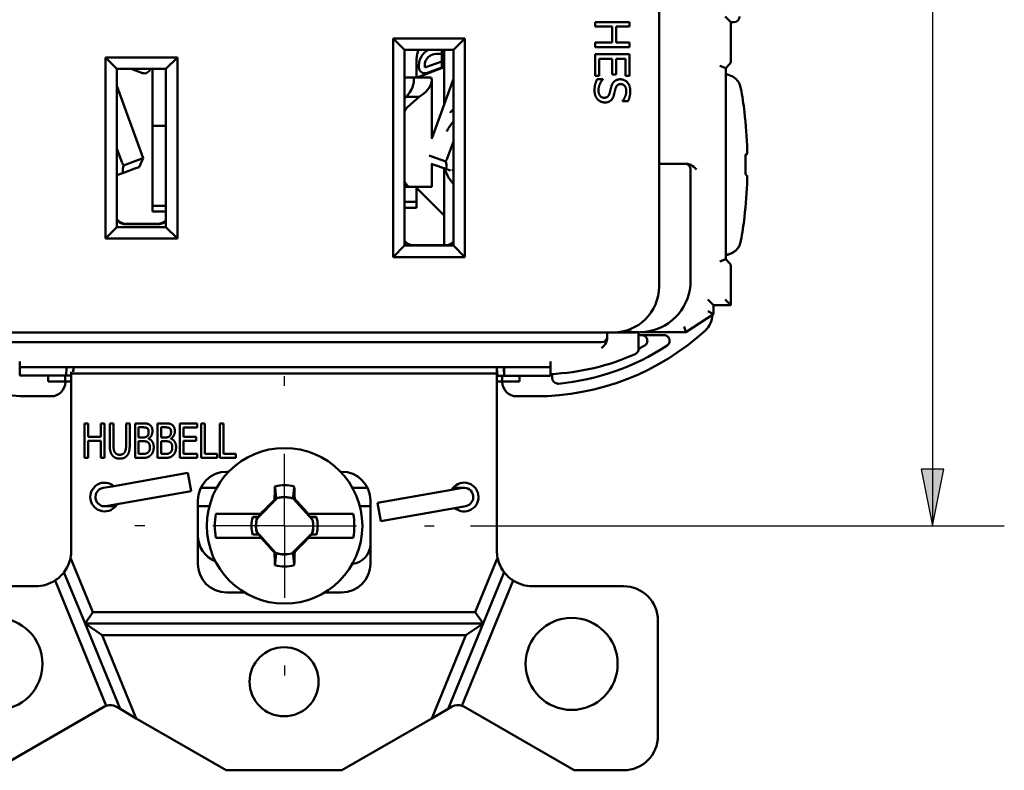
# Model space of a CAD drawing. Units: inches. Extents: x 0.3 to 16.7, y 0.3 to 10.7.
# Drawn here: x 1.8 to 3.5, y 4.7 to 6 of the extents above; entities that cross this region are included whole.
import ezdxf

# ---------------------------------------------------------------- set-up
doc = ezdxf.new("R2010")
doc.units = ezdxf.units.IN
doc.header["$MEASUREMENT"] = 0
for name, color, linetype, lineweight in [('Center Mark (ANSI)', 7, 'Continuous', 25), ('Dimension (ANSI)', 7, 'Continuous', 25), ('Visible (ANSI)', 7, 'Continuous', 50)]:
    doc.layers.add(name, color=color, linetype=linetype, lineweight=lineweight)
doc.layers.add('Viewport1ForCustomObjects_0', color=7, linetype='Continuous')
doc.layers.add('Viewport2ForCustomObjects_0', color=7, linetype='Continuous')

# ---------------------------------------------------------------- blocks, each defined once
blk = doc.blocks.new('CustomObjectsInViewport2_0')
at = {"layer": 'Center Mark (ANSI)'}
for p, q in [((-10001.1295, -10003.7079), (-10001.1295, -10003.6907)), ((-10001.1295, -10003.9509), (-10001.1295, -10003.8259)), ((-10001.3725, -10003.9509), (-10001.3898, -10003.9509)), ((-10001.1295, -10003.9509), (-10001.2545, -10003.9509)), ((-10001.1295, -10003.9509), (-10001.0045, -10003.9509)), ((-10001.1295, -10003.9509), (-10001.1295, -10004.0759)), ((-10000.8865, -10003.9509), (-10000.8693, -10003.9509)), ((-10001.1295, -10004.1939), (-10001.1295, -10004.2112))]:
    blk.add_line(p, q, dxfattribs=at)
at = {"layer": 'Visible (ANSI)'}
for p, q in [((-10000.4785, -10003.535), (-10000.4785, -10001.095)), ((-10000.5896, -10003.0753), (-10000.5296, -10003.0753)), ((-10000.5896, -10003.0833), (-10000.5896, -10003.0753)), ((-10000.5296, -10003.0753), (-10000.5296, -10003.0833)), ((-10000.3635, -10003.0656), (-10000.3535, -10003.0756)), ((-10000.3535, -10003.1423), (-10000.3535, -10003.0756)), ((-10000.3535, -10003.0756), (-10000.3485, -10003.0756)), ((-10000.5602, -10003.0833), (-10000.5896, -10003.0833)), ((-10000.5602, -10003.1109), (-10000.5602, -10003.0833)), ((-10000.5531, -10003.0833), (-10000.5531, -10003.1109)), ((-10000.5296, -10003.0833), (-10000.5531, -10003.0833)), ((-10000.816, -10003.1037), (-10000.941, -10003.1037)), ((-10000.941, -10003.1037), (-10000.921, -10003.1237)), ((-10000.941, -10003.1037), (-10000.941, -10003.4837)), ((-10000.816, -10003.1037), (-10000.836, -10003.1237)), ((-10000.816, -10003.4837), (-10000.816, -10003.1037)), ((-10000.921, -10003.1237), (-10000.836, -10003.1237)), ((-10000.921, -10003.4637), (-10000.921, -10003.1237)), ((-10000.8559, -10003.1306), (-10000.8559, -10003.1237)), ((-10000.852, -10003.1237), (-10000.852, -10003.1371)), ((-10000.836, -10003.1237), (-10000.836, -10003.4637)), ((-10000.5896, -10003.1109), (-10000.5602, -10003.1109)), ((-10000.5896, -10003.1189), (-10000.5896, -10003.1109)), ((-10000.5296, -10003.1189), (-10000.5896, -10003.1189)), ((-10000.5531, -10003.1109), (-10000.5296, -10003.1109)), ((-10000.5296, -10003.1109), (-10000.5296, -10003.1189)), ((-10001.316, -10003.1367), (-10001.441, -10003.1367)), ((-10001.421, -10003.1567), (-10001.441, -10003.1367)), ((-10001.441, -10003.1367), (-10001.441, -10003.4517)), ((-10001.316, -10003.1367), (-10001.336, -10003.1567)), ((-10001.316, -10003.4517), (-10001.316, -10003.1367)), ((-10000.9, -10003.1715), (-10000.9, -10003.139)), ((-10000.8559, -10003.1436), (-10000.8859, -10003.1545)), ((-10000.8659, -10003.1306), (-10000.8559, -10003.1306)), ((-10000.8559, -10003.1436), (-10000.8559, -10003.1306)), ((-10000.8559, -10003.1542), (-10000.8559, -10003.1436)), ((-10000.852, -10003.1371), (-10000.852, -10003.2178)), ((-10000.5896, -10003.1311), (-10000.5296, -10003.1311)), ((-10000.5896, -10003.1686), (-10000.5896, -10003.1311)), ((-10000.5825, -10003.139), (-10000.5825, -10003.1686)), ((-10000.5602, -10003.139), (-10000.5825, -10003.139)), ((-10000.5602, -10003.1666), (-10000.5602, -10003.139)), ((-10000.5531, -10003.139), (-10000.5531, -10003.1666)), ((-10000.5367, -10003.139), (-10000.5531, -10003.139)), ((-10000.5367, -10003.1686), (-10000.5367, -10003.139)), ((-10000.5296, -10003.1311), (-10000.5296, -10003.1686)), ((-10001.421, -10003.1567), (-10001.336, -10003.1567)), ((-10001.421, -10003.4317), (-10001.421, -10003.1567)), ((-10001.3962, -10003.1567), (-10001.3765, -10003.1639)), ((-10001.359, -10003.1955), (-10001.359, -10003.1567)), ((-10001.336, -10003.1567), (-10001.336, -10003.4317)), ((-10000.852, -10003.154), (-10000.899, -10003.1715)), ((-10000.8959, -10003.1506), (-10000.8959, -10003.1545)), ((-10000.8859, -10003.1545), (-10000.8859, -10003.1506)), ((-10000.8825, -10003.1639), (-10000.8559, -10003.1542)), ((-10000.3726, -10003.1514), (-10000.3626, -10003.1555)), ((-10000.3626, -10003.1555), (-10000.3564, -10003.1493)), ((-10000.3626, -10003.4875), (-10000.3626, -10003.1555)), ((-10000.9069, -10003.1715), (-10000.921, -10003.1715)), ((-10000.9052, -10003.1715), (-10000.9069, -10003.1715)), ((-10000.8745, -10003.1715), (-10000.9052, -10003.1715)), ((-10000.836, -10003.1739), (-10000.8737, -10003.2775)), ((-10000.8737, -10003.1769), (-10000.8737, -10003.2784)), ((-10000.5825, -10003.1686), (-10000.5896, -10003.1686)), ((-10000.586, -10003.1744), (-10000.576, -10003.1744)), ((-10000.576, -10003.1744), (-10000.576, -10003.175)), ((-10000.5531, -10003.1666), (-10000.5602, -10003.1666)), ((-10000.5296, -10003.1686), (-10000.5367, -10003.1686)), ((-10001.3752, -10003.3119), (-10001.421, -10003.186)), ((-10001.359, -10003.1955), (-10001.359, -10003.2555)), ((-10000.9181, -10003.2055), (-10000.921, -10003.208)), ((-10000.9181, -10003.2055), (-10000.9082, -10003.2055)), ((-10000.915, -10003.2227), (-10000.8955, -10003.2055)), ((-10000.9082, -10003.2055), (-10000.8955, -10003.2055)), ((-10000.5419, -10003.2128), (-10000.5419, -10003.2122)), ((-10000.5324, -10003.2128), (-10000.5419, -10003.2128)), ((-10000.8378, -10003.2282), (-10000.836, -10003.2262)), ((-10001.3498, -10003.2555), (-10001.359, -10003.2555)), ((-10001.359, -10003.3945), (-10001.359, -10003.2555)), ((-10001.3498, -10003.2555), (-10001.336, -10003.2555)), ((-10000.836, -10003.2481), (-10000.8378, -10003.2501)), ((-10001.413, -10003.3171), (-10001.421, -10003.2951)), ((-10000.836, -10003.283), (-10000.846, -10003.3106)), ((-10000.3252, -10003.2983), (-10000.3252, -10003.2983)), ((-10001.3838, -10003.315), (-10001.4096, -10003.3244)), ((-10001.3838, -10003.315), (-10001.3752, -10003.3119)), ((-10001.3823, -10003.3273), (-10001.3752, -10003.3119)), ((-10000.8779, -10003.3075), (-10000.8752, -10003.3085)), ((-10000.8494, -10003.3178), (-10000.8752, -10003.3085)), ((-10000.328, -10003.3056), (-10000.328, -10003.3404)), ((-10000.3263, -10003.3052), (-10000.3256, -10003.3051)), ((-10001.408, -10003.3366), (-10001.3899, -10003.33)), ((-10001.3823, -10003.3273), (-10001.3899, -10003.33)), ((-10000.8692, -10003.3234), (-10000.8745, -10003.3215)), ((-10000.8737, -10003.3218), (-10000.8737, -10003.3615)), ((-10000.8692, -10003.3234), (-10000.851, -10003.33)), ((-10000.852, -10003.3297), (-10000.852, -10003.3379)), ((-10000.851, -10003.33), (-10000.8412, -10003.3336)), ((-10000.8378, -10003.3328), (-10000.836, -10003.3348)), ((-10000.4685, -10003.3215), (-10000.4785, -10003.3215)), ((-10000.4335, -10003.3215), (-10000.4685, -10003.3215)), ((-10000.4308, -10003.3215), (-10000.4335, -10003.3215)), ((-10000.4235, -10003.5247), (-10000.4235, -10003.3315)), ((-10001.421, -10003.3413), (-10001.408, -10003.3366)), ((-10000.852, -10003.3379), (-10000.852, -10003.4458)), ((-10000.3252, -10003.3482), (-10000.3252, -10003.3482)), ((-10000.921, -10003.3615), (-10000.9136, -10003.3615)), ((-10000.9136, -10003.3615), (-10000.915, -10003.3602)), ((-10000.9136, -10003.3615), (-10000.8955, -10003.3615)), ((-10000.9, -10003.3615), (-10000.9, -10003.388)), ((-10000.852, -10003.4115), (-10000.9, -10003.3635)), ((-10000.8737, -10003.3615), (-10000.8955, -10003.3615)), ((-10000.836, -10003.3568), (-10000.8378, -10003.3547)), ((-10001.359, -10003.3945), (-10001.3498, -10003.3945)), ((-10001.359, -10003.3945), (-10001.359, -10003.4045)), ((-10001.336, -10003.3945), (-10001.3498, -10003.3945)), ((-10000.9092, -10003.388), (-10000.921, -10003.388)), ((-10000.921, -10003.398), (-10000.9, -10003.398)), ((-10000.9092, -10003.388), (-10000.9, -10003.388)), ((-10000.9, -10003.398), (-10000.9, -10003.388)), ((-10001.336, -10003.4045), (-10001.359, -10003.4045)), ((-10001.441, -10003.4517), (-10001.421, -10003.4317)), ((-10001.336, -10003.4317), (-10001.421, -10003.4317)), ((-10001.3494, -10003.4266), (-10001.4059, -10003.4266)), ((-10001.4052, -10003.4258), (-10001.3502, -10003.4258)), ((-10001.316, -10003.4517), (-10001.336, -10003.4317)), ((-10001.441, -10003.4517), (-10001.316, -10003.4517)), ((-10000.852, -10003.4458), (-10000.852, -10003.4633)), ((-10000.941, -10003.4837), (-10000.921, -10003.4637)), ((-10000.836, -10003.4637), (-10000.921, -10003.4637)), ((-10000.8502, -10003.4633), (-10000.9052, -10003.4633)), ((-10000.836, -10003.4637), (-10000.816, -10003.4837)), ((-10000.941, -10003.4837), (-10000.816, -10003.4837)), ((-10000.3626, -10003.4875), (-10000.3726, -10003.4917)), ((-10000.3564, -10003.4938), (-10000.3626, -10003.4875)), ((-10000.3535, -10003.5674), (-10000.3535, -10003.5008)), ((-10000.3835, -10003.5674), (-10000.3935, -10003.5574)), ((-10000.3835, -10003.5674), (-10000.3535, -10003.5674)), ((-10000.3835, -10003.583), (-10000.3835, -10003.5674)), ((-10000.3635, -10003.5574), (-10000.3535, -10003.5674)), ((-10000.432, -10003.6146), (-10000.3835, -10003.583)), ((-10000.3935, -10003.5776), (-10000.3835, -10003.583)), ((-10000.3859, -10003.5846), (-10000.3859, -10003.5848)), ((-10000.435, -10003.6046), (-10000.432, -10003.6146)), ((-10001.6985, -10003.615), (-10000.5585, -10003.615)), ((-10000.5684, -10003.622), (-10000.5684, -10003.615)), ((-10000.5684, -10003.6246), (-10000.5684, -10003.622)), ((-10000.5239, -10003.615), (-10000.5585, -10003.615)), ((-10000.5239, -10003.615), (-10000.5189, -10003.615)), ((-10000.5189, -10003.6141), (-10000.5189, -10003.6145)), ((-10000.5189, -10003.6145), (-10000.5189, -10003.615)), ((-10000.5139, -10003.6147), (-10000.5139, -10003.6145)), ((-10000.5139, -10003.6433), (-10000.5139, -10003.6147)), ((-10000.5139, -10003.6193), (-10000.4702, -10003.6193)), ((-10000.4535, -10003.6146), (-10000.432, -10003.6146)), ((-10001.6786, -10003.632), (-10000.5784, -10003.632)), ((-10001.5901, -10003.6653), (-10001.5901, -10003.6771)), ((-10001.5901, -10003.6753), (-10000.6669, -10003.6753)), ((-10000.7604, -10003.6753), (-10000.7604, -10003.6759)), ((-10000.6669, -10003.6771), (-10000.6669, -10003.6653)), ((-10001.5901, -10003.6899), (-10001.5901, -10003.6871)), ((-10001.5901, -10003.6899), (-10001.5103, -10003.6899)), ((-10001.5409, -10003.6899), (-10001.5409, -10003.6998)), ((-10001.5108, -10003.6899), (-10001.5108, -10003.6998)), ((-10001.5103, -10003.6899), (-10001.5004, -10003.6899)), ((-10001.5004, -10003.6859), (-10001.5004, -10003.6835)), ((-10001.5004, -10003.6859), (-10001.5004, -10003.7459)), ((-10000.7604, -10003.6859), (-10001.5004, -10003.6859)), ((-10000.7604, -10003.6859), (-10000.7604, -10003.6759)), ((-10000.7604, -10003.6859), (-10000.7604, -10003.7459)), ((-10000.7467, -10003.69), (-10000.7587, -10003.69)), ((-10000.751, -10003.69), (-10000.751, -10003.6998)), ((-10000.7467, -10003.69), (-10000.6669, -10003.69)), ((-10000.7209, -10003.69), (-10000.7209, -10003.6998)), ((-10000.6669, -10003.6871), (-10000.6669, -10003.69)), ((-10000.6641, -10003.687), (-10000.6641, -10003.6938)), ((-10001.5108, -10003.6998), (-10001.5409, -10003.6998)), ((-10001.5004, -10003.6998), (-10001.5108, -10003.6998)), ((-10001.5107, -10003.7008), (-10001.5107, -10003.6998)), ((-10000.751, -10003.6998), (-10000.7604, -10003.6998)), ((-10000.7511, -10003.7008), (-10000.7511, -10003.6998)), ((-10000.751, -10003.6998), (-10000.7209, -10003.6998)), ((-10001.5357, -10003.7258), (-10001.5689, -10003.7258)), ((-10000.7261, -10003.7258), (-10000.6929, -10003.7258)), ((-10001.5004, -10003.9939), (-10001.5004, -10003.7459)), ((-10000.7604, -10003.7459), (-10000.7604, -10003.9939)), ((-10001.4775, -10003.7729), (-10001.4711, -10003.7729)), ((-10001.4775, -10003.8329), (-10001.4775, -10003.7729)), ((-10001.4711, -10003.7729), (-10001.4711, -10003.7964)), ((-10001.4491, -10003.7729), (-10001.4427, -10003.7729)), ((-10001.4491, -10003.7964), (-10001.4491, -10003.7729)), ((-10001.4427, -10003.7729), (-10001.4427, -10003.8329)), ((-10001.4335, -10003.7729), (-10001.4271, -10003.7729)), ((-10001.4335, -10003.8103), (-10001.4335, -10003.7729)), ((-10001.4271, -10003.7729), (-10001.4271, -10003.8103)), ((-10001.4051, -10003.7729), (-10001.3988, -10003.7729)), ((-10001.4051, -10003.8105), (-10001.4051, -10003.7729)), ((-10001.3988, -10003.7729), (-10001.3988, -10003.8103)), ((-10001.3896, -10003.7729), (-10001.3769, -10003.7729)), ((-10001.3896, -10003.8329), (-10001.3896, -10003.7729)), ((-10001.3507, -10003.7729), (-10001.338, -10003.7729)), ((-10001.3507, -10003.8329), (-10001.3507, -10003.7729)), ((-10001.3118, -10003.7729), (-10001.2818, -10003.7729)), ((-10001.3118, -10003.8329), (-10001.3118, -10003.7729)), ((-10001.2818, -10003.7729), (-10001.2818, -10003.78)), ((-10001.2748, -10003.7729), (-10001.2684, -10003.7729)), ((-10001.2748, -10003.8329), (-10001.2748, -10003.7729)), ((-10001.2684, -10003.7729), (-10001.2684, -10003.8258)), ((-10001.242, -10003.7729), (-10001.2356, -10003.7729)), ((-10001.242, -10003.8329), (-10001.242, -10003.7729)), ((-10001.2356, -10003.7729), (-10001.2356, -10003.8258)), ((-10001.3771, -10003.7797), (-10001.3833, -10003.7797)), ((-10001.3833, -10003.7797), (-10001.3833, -10003.7973)), ((-10001.3382, -10003.7797), (-10001.3444, -10003.7797)), ((-10001.3444, -10003.7797), (-10001.3444, -10003.7973)), ((-10001.3055, -10003.78), (-10001.3055, -10003.7964)), ((-10001.2818, -10003.78), (-10001.3055, -10003.78)), ((-10001.4711, -10003.7964), (-10001.4491, -10003.7964)), ((-10001.4711, -10003.8035), (-10001.4711, -10003.8329)), ((-10001.4491, -10003.8035), (-10001.4711, -10003.8035)), ((-10001.4491, -10003.8329), (-10001.4491, -10003.8035)), ((-10001.3833, -10003.7973), (-10001.376, -10003.7973)), ((-10001.376, -10003.8039), (-10001.3833, -10003.8039)), ((-10001.3833, -10003.8039), (-10001.3833, -10003.8261)), ((-10001.3661, -10003.7993), (-10001.3661, -10003.7996)), ((-10001.3444, -10003.7973), (-10001.3371, -10003.7973)), ((-10001.3371, -10003.8039), (-10001.3444, -10003.8039)), ((-10001.3444, -10003.8039), (-10001.3444, -10003.8261)), ((-10001.3272, -10003.7993), (-10001.3272, -10003.7996)), ((-10001.3055, -10003.7964), (-10001.2834, -10003.7964)), ((-10001.3055, -10003.8035), (-10001.3055, -10003.8258)), ((-10001.2834, -10003.8035), (-10001.3055, -10003.8035)), ((-10001.2834, -10003.7964), (-10001.2834, -10003.8035)), ((-10001.3833, -10003.8261), (-10001.3781, -10003.8261)), ((-10001.3444, -10003.8261), (-10001.3392, -10003.8261)), ((-10001.3055, -10003.8258), (-10001.2818, -10003.8258)), ((-10001.2818, -10003.8258), (-10001.2818, -10003.8329)), ((-10001.2684, -10003.8258), (-10001.247, -10003.8258)), ((-10001.247, -10003.8258), (-10001.247, -10003.8329)), ((-10001.2356, -10003.8258), (-10001.2142, -10003.8258)), ((-10001.2142, -10003.8258), (-10001.2142, -10003.8329)), ((-10001.4711, -10003.8329), (-10001.4775, -10003.8329)), ((-10001.4427, -10003.8329), (-10001.4491, -10003.8329)), ((-10001.3759, -10003.8329), (-10001.3896, -10003.8329)), ((-10001.337, -10003.8329), (-10001.3507, -10003.8329)), ((-10001.2818, -10003.8329), (-10001.3118, -10003.8329)), ((-10001.247, -10003.8329), (-10001.2748, -10003.8329)), ((-10001.2142, -10003.8329), (-10001.242, -10003.8329)), ((-10001.2975, -10003.8591), (-10001.4294, -10003.8824)), ((-10001.2919, -10003.8906), (-10001.2975, -10003.8591)), ((-10001.2304, -10003.8569), (-10001.2268, -10003.8569)), ((-10001.0323, -10003.8569), (-10001.0304, -10003.8569)), ((-10001.4294, -10003.8824), (-10001.4452, -10003.8851)), ((-10001.2919, -10003.8906), (-10001.4239, -10003.9139)), ((-10001.2476, -10003.8849), (-10001.2753, -10003.8849)), ((-10000.9855, -10003.8849), (-10001.0115, -10003.8849)), ((-10000.836, -10003.8879), (-10000.9679, -10003.9112)), ((-10000.8366, -10003.8849), (-10000.8334, -10003.8849)), ((-10000.8202, -10003.8851), (-10000.836, -10003.8879)), ((-10000.8174, -10003.8849), (-10000.8334, -10003.8849)), ((-10001.4396, -10003.9167), (-10001.4239, -10003.9139)), ((-10001.2804, -10004.0169), (-10001.2804, -10003.9069)), ((-10001.1423, -10003.9029), (-10001.1775, -10003.9381)), ((-10001.144, -10003.9044), (-10001.1471, -10003.9057)), ((-10001.1423, -10003.9029), (-10001.1424, -10003.9028)), ((-10001.1144, -10003.9036), (-10001.1141, -10003.9031)), ((-10001.081, -10003.9404), (-10001.1144, -10003.9036)), ((-10001.1141, -10003.9031), (-10001.1119, -10003.9042)), ((-10000.9804, -10003.9069), (-10000.9804, -10004.0169)), ((-10000.9624, -10003.9427), (-10000.9679, -10003.9112)), ((-10001.4424, -10003.9169), (-10001.4264, -10003.9169)), ((-10001.4264, -10003.9169), (-10001.4232, -10003.9169)), ((-10001.2604, -10003.9169), (-10001.2804, -10003.9169)), ((-10001.1714, -10003.9299), (-10001.2489, -10003.9299)), ((-10001.1756, -10003.9353), (-10001.1702, -10003.9299)), ((-10001.1702, -10003.9299), (-10001.1714, -10003.9299)), ((-10001.0885, -10003.9299), (-10001.0897, -10003.9299)), ((-10001.0897, -10003.9299), (-10001.0848, -10003.9353)), ((-10001.0101, -10003.9299), (-10001.0885, -10003.9299)), ((-10000.9804, -10003.9169), (-10000.9986, -10003.9169)), ((-10000.8304, -10003.9194), (-10000.9624, -10003.9427)), ((-10000.8304, -10003.9194), (-10000.8146, -10003.9167)), ((-10001.1849, -10003.9355), (-10001.1756, -10003.9353)), ((-10001.1775, -10003.9381), (-10001.1777, -10003.938)), ((-10001.176, -10003.9364), (-10001.1756, -10003.9353)), ((-10001.0741, -10003.9355), (-10001.0848, -10003.9353)), ((-10001.0844, -10003.9365), (-10001.0848, -10003.9353)), ((-10001.081, -10003.9404), (-10001.0808, -10003.9403)), ((-10001.1849, -10003.9663), (-10001.1742, -10003.9665)), ((-10001.178, -10003.9614), (-10001.1782, -10003.9615)), ((-10001.178, -10003.9614), (-10001.1446, -10003.9982)), ((-10001.1746, -10003.9653), (-10001.1742, -10003.9665)), ((-10001.1693, -10003.9719), (-10001.1742, -10003.9665)), ((-10001.1167, -10003.9989), (-10001.0815, -10003.9637)), ((-10001.0835, -10003.9665), (-10001.0889, -10003.9719)), ((-10001.083, -10003.9654), (-10001.0835, -10003.9665)), ((-10001.0741, -10003.9663), (-10001.0835, -10003.9665)), ((-10001.0815, -10003.9637), (-10001.0814, -10003.9638)), ((-10001.2489, -10003.9719), (-10001.1705, -10003.9719)), ((-10001.1705, -10003.9719), (-10001.1693, -10003.9719)), ((-10001.0889, -10003.9719), (-10001.0876, -10003.9719)), ((-10001.0876, -10003.9719), (-10001.0101, -10003.9719)), ((-10001.1449, -10003.9987), (-10001.1471, -10003.9977)), ((-10001.1446, -10003.9982), (-10001.1449, -10003.9987)), ((-10001.1167, -10003.9989), (-10001.1166, -10003.9991)), ((-10001.115, -10003.9974), (-10001.1119, -10003.9962)), ((-10001.5017, -10004.0064), (-10001.463, -10004.1009)), ((-10000.7979, -10004.1009), (-10000.7591, -10004.0064)), ((-10001.4764, -10004.1209), (-10001.5131, -10004.0314)), ((-10000.7478, -10004.0314), (-10000.7844, -10004.1209)), ((-10001.4396, -10004.2636), (-10001.5287, -10004.046)), ((-10000.7321, -10004.046), (-10000.8213, -10004.2636)), ((-10001.7204, -10004.0559), (-10001.5624, -10004.0559)), ((-10001.1991, -10004.0669), (-10001.2304, -10004.0669)), ((-10001.0304, -10004.0669), (-10001.06, -10004.0669)), ((-10000.6984, -10004.0559), (-10000.5404, -10004.0559)), ((-10001.4764, -10004.1209), (-10001.463, -10004.1009)), ((-10001.463, -10004.1009), (-10000.7979, -10004.1009)), ((-10000.7844, -10004.1209), (-10000.7979, -10004.1009)), ((-10000.4804, -10004.1159), (-10000.4804, -10004.3159)), ((-10001.4157, -10004.2692), (-10001.4764, -10004.1209)), ((-10001.4764, -10004.1209), (-10001.4466, -10004.1409)), ((-10001.4764, -10004.1209), (-10000.7844, -10004.1209)), ((-10000.7844, -10004.1209), (-10000.8453, -10004.2693)), ((-10000.7844, -10004.1209), (-10000.8143, -10004.1409)), ((-10001.4466, -10004.1409), (-10001.3874, -10004.2856)), ((-10000.8143, -10004.1409), (-10001.4466, -10004.1409)), ((-10000.8736, -10004.2857), (-10000.8143, -10004.1409)), ((-10001.4428, -10004.2651), (-10001.6347, -10004.3759)), ((-10001.4157, -10004.2692), (-10001.4228, -10004.2651)), ((-10001.4157, -10004.2692), (-10001.3874, -10004.2856)), ((-10000.8736, -10004.2857), (-10000.8453, -10004.2693)), ((-10000.8453, -10004.2693), (-10000.838, -10004.2651)), ((-10000.6261, -10004.3759), (-10000.818, -10004.2651)), ((-10001.231, -10004.3759), (-10001.3874, -10004.2856)), ((-10000.8736, -10004.2857), (-10001.0299, -10004.3759)), ((-10001.0299, -10004.3759), (-10001.231, -10004.3759)), ((-10000.5404, -10004.3759), (-10000.6261, -10004.3759))]:
    blk.add_line(p, q, dxfattribs=at)
for centre, radius in [((-10001.1295, -10003.9509), 0.1352), ((-10001.6304, -10004.1909), 0.08), ((-10000.6304, -10004.1909), 0.08), ((-10001.1304, -10004.2219), 0.06)]:
    blk.add_circle(centre, radius, dxfattribs=at)
at = {"layer": 'Visible (ANSI)', "extrusion": (0, 0, -1)}
for centre, radius, start, end in [((10000.3485, -10003.0656), 0.01, 180, 270), ((10000.869, -10003.139), 0.031, 0, 29.4679), ((10000.8659, -10003.1506), 0.02, 0, 90), ((10000.3635, -10003.1423), 0.01, 180, 225), ((10001.4052, -10003.1708), 0.02, 37.6203, 44.9937), ((10001.3502, -10003.1708), 0.02, 135.0063, 135.0658), ((10001.4052, -10003.4058), 0.02, 270.0005, 322.3797), ((10001.3502, -10003.4058), 0.02, 224.9342, 269.9995), ((10000.9052, -10003.4433), 0.02, 270.0005, 322.3797), ((10000.8502, -10003.4433), 0.02, 224.9342, 269.9995), ((10000.3635, -10003.5008), 0.01, 135, 180), ((10001.5689, -10003.2888), 0.437, 270, 312.5798), ((10000.5784, -10003.622), 0.01, 180, 270), ((10000.5085, -10003.5247), 0.09, 273.4083, 276.604), ((10000.5135, -10003.5247), 0.09, 270.2232, 273.4083), ((10001.2304, -10003.9069), 0.05, 0, 90), ((10001.0304, -10003.9069), 0.05, 90, 180), ((10001.4424, -10003.9009), 0.025, 209.7918, 130.2082), ((10001.1295, -10003.9509), 0.0706, 76.2279, 103.7721), ((10000.8174, -10003.9009), 0.025, 29.7918, 310.2082), ((10000.8174, -10003.9009), 0.016, 80, 260), ((10001.1295, -10003.9509), 0.0499, 74.9674, 107.061), ((10001.1295, -10003.9509), 0.1212, 350.0216, 9.9784), ((10001.1295, -10003.9509), 0.1212, 170.0216, 189.9784), ((10001.1295, -10003.9509), 0.0575, 344.4341, 15.5659), ((10001.1295, -10003.9509), 0.0499, 347.6963, 15.0326), ((10001.1295, -10003.9509), 0.0499, 167.6963, 195.0326), ((10001.1295, -10003.9509), 0.0575, 164.4341, 195.5659), ((10001.1295, -10003.9509), 0.0499, 254.9674, 287.061), ((10001.5624, -10003.9939), 0.062, 191.6646, 217.2613), ((10001.2304, -10004.0169), 0.05, 270, 0), ((10001.0304, -10004.0169), 0.05, 180, 270), ((10000.6984, -10003.9939), 0.062, 322.7477, 348.3354), ((10001.5624, -10003.9939), 0.062, 217.2613, 237.0994), ((10001.1295, -10003.9509), 0.0706, 256.2279, 283.7721), ((10000.6984, -10003.9939), 0.062, 302.9117, 322.7477), ((10000.5404, -10004.1159), 0.06, 90, 180), ((10000.5404, -10004.3159), 0.06, 180, 270)]:
    blk.add_arc(centre, radius, start, end, dxfattribs=at)
at = {"layer": 'Visible (ANSI)'}
for centre, radius, start, end in [((-10000.8659, -10003.1506), 0.03, 116.4401, 180), ((-10001.3731, -10003.1545), 0.01, 250, 347.1678), ((-10000.8859, -10003.1545), 0.01, 180, 290), ((-10000.4335, -10003.3315), 0.01, 0, 90), ((-10000.5585, -10003.535), 0.08, 270, 0), ((-10000.5135, -10003.5247), 0.09, 279.5997, 0), ((-10000.4209, -10003.5848), 0.035, 312.5798, 0), ((-10000.6929, -10003.2888), 0.437, 270, 312.5798), ((-10000.6929, -10003.2888), 0.417, 275.4692, 303.2131), ((-10000.6929, -10003.2888), 0.397, 296.8082, 298.3737), ((-10000.6834, -10003.2876), 0.3998, 272.3632, 294.1562), ((-10000.5239, -10003.6433), 0.01, 294.1562, 360), ((-10001.5357, -10003.7008), 0.025, 270, 0), ((-10000.7261, -10003.7008), 0.025, 180, 270), ((-10001.4424, -10003.9009), 0.016, 100, 280), ((-10001.1295, -10003.9509), 0.0496, 72.3044, 104.9666), ((-10001.1295, -10003.9509), 0.0496, 165.0334, 192.2377), ((-10001.1295, -10003.9509), 0.0496, 345.0334, 12.2377), ((-10001.2304, -10003.9669), 0.05, 180, 247.4106), ((-10001.0144, -10003.9829), 0.034, 275.1306, 0), ((-10001.5624, -10003.9939), 0.062, 348.3354, 0), ((-10001.1295, -10003.9509), 0.0496, 252.3044, 284.9666), ((-10000.6984, -10003.9939), 0.062, 180, 191.6646), ((-10001.5624, -10003.9939), 0.062, 270, 302.9006), ((-10000.6984, -10003.9939), 0.062, 237.0883, 270), ((-10001.4328, -10004.2824), 0.02, 109.8564, 120), ((-10001.4328, -10004.2824), 0.02, 60, 109.8564), ((-10000.828, -10004.2824), 0.02, 70.4796, 120), ((-10000.828, -10004.2824), 0.02, 60, 70.4796)]:
    blk.add_arc(centre, radius, start, end, dxfattribs=at)
for centre, major_axis, ratio, start_param, end_param in [((-10000.9045, -10003.2484), (0, -0.03), 0.681998, 3.682012, 4.080214), ((-10001.1364, -10003.3231), (0.8112, 0.025), 0.999997, 6.283185, 6.365011), ((-10000.752, -10003.2865), (-0.1, 0), 0.707107, 5.742766, 5.986009), ((-10001.1345, -10003.3538), (0.8099, 0.0495), 0.015019, 6.191151, 6.23388), ((-10001.1345, -10003.3538), (0.8099, 0.0495), 0.019821, 6.190857, 6.233587), ((-10001.398, -10003.3117), (-0.0116, -0.025), 0.230868, 5.350799, 6.510078), ((-10000.861, -10003.3051), (0.0116, -0.025), 0.230868, 6.056293, 7.215572), ((-10000.752, -10003.2964), (0.1, 0), 0.707107, 3.674399, 3.682012), ((-10001.1364, -10003.3231), (0.8065, -0.0912), 0.999997, 0.000001, 0.081816), ((-10001.131, -10003.2766), (0.8049, -0.0935), 0.422471, 0.063942, 0.083809), ((-10001.131, -10003.2765), (0.805, -0.0932), 0.418133, 0.063331, 0.063494), ((-10000.9045, -10003.3345), (0, -0.03), 0.681998, 5.344564, 5.742766), ((-10001.5103, -10003.6699), (0, 0.02), 0.08614, 3.141593, 4.438114), ((-10000.7475, -10003.67), (0, -0.02), 0.015261, 4.983538, 5.716858), ((-10000.7467, -10003.67), (0, -0.02), 0.087489, 5.716858, 6.280491), ((-10000.7467, -10003.67), (0, -0.02), 0.087489, 6.280491, 6.283185), ((-10001.1354, -10003.9508), (-0.0037, -0.2099), 0.061049, 4.38115, 4.496661), ((-10001.1236, -10003.951), (0.0037, 0.2099), 0.061049, 4.38115, 4.496661)]:
    blk.add_ellipse(centre, major_axis=major_axis, ratio=ratio, start_param=start_param, end_param=end_param, dxfattribs=at)
at = {"layer": 'Visible (ANSI)', "extrusion": (0, 0, -1)}
for centre, major_axis, ratio, start_param, end_param in [((-10000.752, -10003.2646), (0.1, 0), 0.707107, 3.59941, 3.682012), ((-10001.131, -10003.3699), (0.805, 0.0932), 0.418133, 0.063331, 0.083198), ((-10001.131, -10003.3698), (0.8049, 0.0935), 0.422471, 0.063942, 0.083809), ((-10001.1364, -10003.3232), (0.8112, 0.025), 0.999997, 0, 0.000079), ((-10000.8543, -10003.3076), (-0.0068, -0.0188), 0.438371, 4.712389, 5.123906), ((-10001.4048, -10003.3141), (-0.0068, 0.0188), 0.438371, 4.300872, 4.712389), ((-10000.752, -10003.3183), (-0.1, 0), 0.707107, 5.742766, 6.002531), ((-10001.1364, -10003.3232), (0.8112, -0.025), 0.999997, 6.283185, 6.365011), ((-10001.1345, -10003.2925), (0.8099, -0.0495), 0.019821, 6.190857, 6.233587), ((-10001.4983, -10003.6698), (0, -0.0201), 0.085822, 4.99022, 5.450149), ((-10000.7587, -10003.67), (0, -0.02), 0.08694, 0.566327, 1.299647), ((-10000.7467, -10003.67), (0, -0.02), 0.08694, 0.566327, 1.299647), ((-10000.7586, -10003.67), (0, 0.02), 0.087489, 3.144287, 3.70792), ((-10001.1236, -10003.9508), (0.0037, -0.2099), 0.061049, 4.38115, 4.489355), ((-10001.1571, -10003.9233), (0.1459, 0.1459), 0.026177, 4.640778, 4.807237), ((-10001.1068, -10003.9505), (0.0529, 0.0009), 0.903714, 4.575782, 4.5904), ((-10001.1006, -10003.9246), (0.1388, -0.1527), 0.026177, 4.601791, 4.770777), ((-10001.1584, -10003.9772), (-0.1388, 0.1527), 0.026177, 4.601791, 4.770777), ((-10001.1019, -10003.9785), (-0.1459, -0.1459), 0.026177, 4.640778, 4.807237), ((-10001.1354, -10003.951), (-0.0037, 0.2099), 0.061049, 4.38115, 4.489355), ((-10001.1522, -10003.9513), (-0.0529, -0.0009), 0.903714, 4.575782, 4.5904)]:
    blk.add_ellipse(centre, major_axis=major_axis, ratio=ratio, start_param=start_param, end_param=end_param, dxfattribs=at)
at = {"layer": 'Visible (ANSI)'}
for points, degree in [([(-10001.421, -10003.1569), (-10001.4209, -10003.1569), (-10001.4209, -10003.1568), (-10001.4208, -10003.1567)], 3), ([(-10000.9052, -10003.1715), (-10000.9031, -10003.1828), (-10000.908, -10003.1942), (-10000.9181, -10003.2055)], 3), ([(-10000.8955, -10003.2055), (-10000.879, -10003.1942), (-10000.8711, -10003.1828), (-10000.8745, -10003.1715)], 3), ([(-10000.5906, -10003.1941), (-10000.5906, -10003.1875), (-10000.5879, -10003.1784), (-10000.586, -10003.1744)], 2), ([(-10000.576, -10003.175), (-10000.5797, -10003.1789), (-10000.5837, -10003.1889), (-10000.5837, -10003.1935)], 2), ([(-10000.5618, -10003.1886), (-10000.561, -10003.1855), (-10000.5585, -10003.1806), (-10000.5565, -10003.1787)], 2), ([(-10000.5565, -10003.1787), (-10000.5545, -10003.1769), (-10000.5492, -10003.1748), (-10000.5457, -10003.1748)], 2), ([(-10000.5457, -10003.1748), (-10000.5384, -10003.1748), (-10000.5285, -10003.1862), (-10000.5285, -10003.195)], 2), ([(-10000.3594, -10003.1666), (-10000.3605, -10003.1664), (-10000.3616, -10003.1661), (-10000.3626, -10003.1659)], 3), ([(-10000.5852, -10003.2097), (-10000.5878, -10003.2069), (-10000.5906, -10003.1996), (-10000.5906, -10003.1941)], 2), ([(-10000.5837, -10003.1935), (-10000.5837, -10003.2001), (-10000.5782, -10003.2069), (-10000.5737, -10003.2069)], 2), ([(-10000.5645, -10003.1995), (-10000.5638, -10003.1967), (-10000.5627, -10003.1921), (-10000.5618, -10003.1886)], 2), ([(-10000.5542, -10003.191), (-10000.5549, -10003.1935), (-10000.5566, -10003.2008), (-10000.5573, -10003.2033)], 2), ([(-10000.5448, -10003.1831), (-10000.5486, -10003.1831), (-10000.5532, -10003.1872), (-10000.5542, -10003.191)], 2), ([(-10000.5354, -10003.1955), (-10000.5354, -10003.19), (-10000.5406, -10003.1831), (-10000.5448, -10003.1831)], 2), ([(-10000.5419, -10003.2122), (-10000.5393, -10003.2094), (-10000.5354, -10003.2004), (-10000.5354, -10003.1955)], 2), ([(-10000.5285, -10003.195), (-10000.5285, -10003.2), (-10000.5305, -10003.209), (-10000.5324, -10003.2128)], 2), ([(-10000.5725, -10003.2152), (-10000.576, -10003.2152), (-10000.5828, -10003.2123), (-10000.5852, -10003.2097)], 2), ([(-10000.5737, -10003.2069), (-10000.5701, -10003.2069), (-10000.5657, -10003.2033), (-10000.5645, -10003.1995)], 2), ([(-10000.5573, -10003.2033), (-10000.5592, -10003.2094), (-10000.5669, -10003.2152), (-10000.5725, -10003.2152)], 2), ([(-10000.8481, -10003.3379), (-10000.8493, -10003.335), (-10000.8502, -10003.3323), (-10000.8509, -10003.3301)], 3), ([(-10000.3626, -10003.4803), (-10000.3616, -10003.48), (-10000.3605, -10003.4798), (-10000.3594, -10003.4795)], 3), ([(-10000.3594, -10003.4797), (-10000.3605, -10003.48), (-10000.3616, -10003.4802), (-10000.3626, -10003.4805)], 3), ([(-10000.5139, -10003.6147), (-10000.5088, -10003.6147), (-10000.5036, -10003.6143), (-10000.4985, -10003.6134)], 3), ([(-10001.3769, -10003.7729), (-10001.3717, -10003.7729), (-10001.3666, -10003.7737), (-10001.3643, -10003.7753)], 2), ([(-10001.3643, -10003.7753), (-10001.3617, -10003.777), (-10001.3593, -10003.7826), (-10001.3593, -10003.7864)], 2), ([(-10001.338, -10003.7729), (-10001.3328, -10003.7729), (-10001.3277, -10003.7737), (-10001.3254, -10003.7753)], 2), ([(-10001.3254, -10003.7753), (-10001.3228, -10003.777), (-10001.3204, -10003.7826), (-10001.3204, -10003.7864)], 2), ([(-10001.3684, -10003.7813), (-10001.3699, -10003.7802), (-10001.3737, -10003.7797), (-10001.3771, -10003.7797)], 2), ([(-10001.376, -10003.7973), (-10001.373, -10003.7973), (-10001.3701, -10003.7965), (-10001.3686, -10003.7953)], 2), ([(-10001.3686, -10003.7953), (-10001.3671, -10003.7941), (-10001.3659, -10003.7904), (-10001.3659, -10003.7875)], 2), ([(-10001.3659, -10003.7875), (-10001.3659, -10003.7854), (-10001.3671, -10003.7822), (-10001.3684, -10003.7813)], 2), ([(-10001.3593, -10003.7864), (-10001.3593, -10003.7907), (-10001.3629, -10003.7974), (-10001.3661, -10003.7993)], 2), ([(-10001.3295, -10003.7813), (-10001.331, -10003.7802), (-10001.3348, -10003.7797), (-10001.3382, -10003.7797)], 2), ([(-10001.3371, -10003.7973), (-10001.3341, -10003.7973), (-10001.3312, -10003.7965), (-10001.3297, -10003.7953)], 2), ([(-10001.3297, -10003.7953), (-10001.3282, -10003.7941), (-10001.327, -10003.7904), (-10001.327, -10003.7875)], 2), ([(-10001.327, -10003.7875), (-10001.327, -10003.7854), (-10001.3282, -10003.7822), (-10001.3295, -10003.7813)], 2), ([(-10001.3204, -10003.7864), (-10001.3204, -10003.7907), (-10001.324, -10003.7974), (-10001.3272, -10003.7993)], 2), ([(-10001.4289, -10003.8286), (-10001.4315, -10003.8255), (-10001.4335, -10003.8168), (-10001.4335, -10003.8103)], 2), ([(-10001.4271, -10003.8103), (-10001.4271, -10003.8145), (-10001.4263, -10003.8202), (-10001.4251, -10003.8225)], 2), ([(-10001.4072, -10003.8225), (-10001.406, -10003.8202), (-10001.4051, -10003.8146), (-10001.4051, -10003.8105)], 2), ([(-10001.3988, -10003.8103), (-10001.3988, -10003.8166), (-10001.4008, -10003.8256), (-10001.4033, -10003.8286)], 2), ([(-10001.3676, -10003.8055), (-10001.3691, -10003.8045), (-10001.3727, -10003.8039), (-10001.376, -10003.8039)], 2), ([(-10001.3637, -10003.8148), (-10001.3637, -10003.8114), (-10001.3652, -10003.807), (-10001.3676, -10003.8055)], 2), ([(-10001.3661, -10003.7996), (-10001.3618, -10003.801), (-10001.3571, -10003.8087), (-10001.3571, -10003.8145)], 2), ([(-10001.3287, -10003.8055), (-10001.3302, -10003.8045), (-10001.3338, -10003.8039), (-10001.3371, -10003.8039)], 2), ([(-10001.3248, -10003.8148), (-10001.3248, -10003.8114), (-10001.3263, -10003.807), (-10001.3287, -10003.8055)], 2), ([(-10001.3272, -10003.7996), (-10001.3229, -10003.801), (-10001.3182, -10003.8087), (-10001.3182, -10003.8145)], 2), ([(-10001.4161, -10003.8342), (-10001.4204, -10003.8342), (-10001.4267, -10003.8314), (-10001.4289, -10003.8286)], 2), ([(-10001.4251, -10003.8225), (-10001.4238, -10003.8249), (-10001.4193, -10003.8274), (-10001.4161, -10003.8274)], 2), ([(-10001.4161, -10003.8274), (-10001.4132, -10003.8274), (-10001.4085, -10003.8249), (-10001.4072, -10003.8225)], 2), ([(-10001.4033, -10003.8286), (-10001.4056, -10003.8314), (-10001.4117, -10003.8342), (-10001.4161, -10003.8342)], 2), ([(-10001.3781, -10003.8261), (-10001.3738, -10003.8261), (-10001.369, -10003.8251), (-10001.3672, -10003.8236)], 2), ([(-10001.3621, -10003.828), (-10001.3648, -10003.8307), (-10001.371, -10003.8329), (-10001.3759, -10003.8329)], 2), ([(-10001.3672, -10003.8236), (-10001.3654, -10003.822), (-10001.3637, -10003.818), (-10001.3637, -10003.8148)], 2), ([(-10001.3571, -10003.8145), (-10001.3571, -10003.819), (-10001.3598, -10003.8258), (-10001.3621, -10003.828)], 2), ([(-10001.3392, -10003.8261), (-10001.3349, -10003.8261), (-10001.3301, -10003.8251), (-10001.3283, -10003.8236)], 2), ([(-10001.3232, -10003.828), (-10001.3259, -10003.8307), (-10001.3321, -10003.8329), (-10001.337, -10003.8329)], 2), ([(-10001.3283, -10003.8236), (-10001.3265, -10003.822), (-10001.3248, -10003.818), (-10001.3248, -10003.8148)], 2), ([(-10001.3182, -10003.8145), (-10001.3182, -10003.819), (-10001.3209, -10003.8258), (-10001.3232, -10003.828)], 2), ([(-10001.144, -10003.9044), (-10001.1435, -10003.9039), (-10001.143, -10003.9033), (-10001.1424, -10003.9028)], 3), ([(-10001.1849, -10003.9355), (-10001.1819, -10003.9358), (-10001.179, -10003.9361), (-10001.176, -10003.9364)], 3), ([(-10001.1777, -10003.938), (-10001.1771, -10003.9375), (-10001.1766, -10003.9369), (-10001.176, -10003.9364)], 3), ([(-10001.0814, -10003.9638), (-10001.0819, -10003.9644), (-10001.0825, -10003.9649), (-10001.083, -10003.9654)], 3), ([(-10001.0741, -10003.9663), (-10001.0771, -10003.966), (-10001.08, -10003.9657), (-10001.083, -10003.9654)], 3), ([(-10001.115, -10003.9974), (-10001.1155, -10003.998), (-10001.1161, -10003.9985), (-10001.1166, -10003.9991)], 3)]:
    blk.add_open_spline(points, degree=degree, dxfattribs=at)
for points, knots in [([(-10000.3594, -10003.1666), (-10000.3594, -10003.1666), (-10000.3593, -10003.1666), (-10000.3593, -10003.1667), (-10000.3592, -10003.1667), (-10000.3591, -10003.1667), (-10000.359, -10003.1667), (-10000.3587, -10003.1668), (-10000.3586, -10003.1668), (-10000.358, -10003.167), (-10000.3577, -10003.1671), (-10000.3567, -10003.1674), (-10000.356, -10003.1676), (-10000.354, -10003.1684), (-10000.3527, -10003.1689), (-10000.3487, -10003.1711), (-10000.3462, -10003.173), (-10000.3419, -10003.1774), (-10000.3402, -10003.1799), (-10000.3375, -10003.1851), (-10000.3366, -10003.1878), (-10000.3361, -10003.1906)], [0.00006172, 0.00006172, 0.00006172, 0.00006172, 0.00034084, 0.00034084, 0.00068167, 0.00068167, 0.00136331, 0.00136331, 0.00272641, 0.00272641, 0.00545109, 0.00545109, 0.01088819, 0.01088819, 0.02166593, 0.02166593, 0.04553569, 0.04553569, 0.06882868, 0.06882868, 0.09117358, 0.09117358, 0.09117358, 0.09117358]), ([(-10000.3299, -10003.2319), (-10000.3308, -10003.225), (-10000.3317, -10003.2181), (-10000.3337, -10003.2044), (-10000.3349, -10003.1975), (-10000.3361, -10003.1906)], [-0.1094799, -0.1094799, -0.1094799, -0.1094799, -0.0546851, -0.0546851, -0.0000021, -0.0000021, -0.0000021, -0.0000021]), ([(-10000.4308, -10003.3215), (-10000.4283, -10003.3215), (-10000.4254, -10003.3224), (-10000.4197, -10003.3255), (-10000.4163, -10003.3288), (-10000.4135, -10003.3315)], [0.12840519, 0.12840519, 0.12840519, 0.12840519, 0.14782685, 0.14782685, 0.1776878, 0.1776878, 0.1776878, 0.1776878]), ([(-10000.3361, -10003.4556), (-10000.3349, -10003.4487), (-10000.3337, -10003.4418), (-10000.3317, -10003.4281), (-10000.3308, -10003.4212), (-10000.3299, -10003.4143)], [-0.1095069, -0.1095069, -0.1095069, -0.1095069, -0.0547581, -0.0547581, 0, 0, 0, 0]), ([(-10000.3299, -10003.4145), (-10000.3308, -10003.4213), (-10000.3317, -10003.4282), (-10000.3337, -10003.442), (-10000.3349, -10003.4489), (-10000.3361, -10003.4557)], [-0.1094799, -0.1094799, -0.1094799, -0.1094799, -0.0546851, -0.0546851, -0.0000021, -0.0000021, -0.0000021, -0.0000021]), ([(-10001.406, -10003.4266), (-10001.4092, -10003.4266), (-10001.4124, -10003.4258), (-10001.417, -10003.4234), (-10001.4187, -10003.4222), (-10001.4201, -10003.4208), (-10001.4204, -10003.4204), (-10001.4207, -10003.4201), (-10001.421, -10003.4197)], [-0.7853886, -0.7853886, -0.7853886, -0.7853886, -0.2999943, -0.2999943, 0, 0, 0, 0.0688894, 0.0688894, 0.0688894, 0.0688894]), ([(-10001.4059, -10003.4266), (-10001.4059, -10003.4266), (-10001.4059, -10003.4266), (-10001.406, -10003.4266), (-10001.406, -10003.4266), (-10001.406, -10003.4266)], [0.4423060668, 0.4423060668, 0.4423060668, 0.4423060668, 0.4423891879, 0.4423891879, 0.4424723089, 0.4424723089, 0.4424723089, 0.4424723089]), ([(-10001.3493, -10003.4266), (-10001.3493, -10003.4266), (-10001.3494, -10003.4266), (-10001.3494, -10003.4266), (-10001.3494, -10003.4266), (-10001.3494, -10003.4266)], [0.2985598355, 0.2985598355, 0.2985598355, 0.2985598355, 0.2986429566, 0.2986429566, 0.2987260776, 0.2987260776, 0.2987260776, 0.2987260776]), ([(-10001.336, -10003.4215), (-10001.3372, -10003.4226), (-10001.3386, -10003.4235), (-10001.3429, -10003.4258), (-10001.3461, -10003.4266), (-10001.3493, -10003.4266)], [0.0517798, 0.0517798, 0.0517798, 0.0517798, 0.2999943, 0.2999943, 0.7853886, 0.7853886, 0.7853886, 0.7853886]), ([(-10000.9099, -10003.4637), (-10000.9118, -10003.4633), (-10000.9136, -10003.4627), (-10000.917, -10003.4609), (-10000.9187, -10003.4597), (-10000.9201, -10003.4583), (-10000.9204, -10003.4579), (-10000.9207, -10003.4576), (-10000.921, -10003.4572)], [-0.586551, -0.586551, -0.586551, -0.586551, -0.2999943, -0.2999943, 0, 0, 0, 0.0688894, 0.0688894, 0.0688894, 0.0688894]), ([(-10000.836, -10003.459), (-10000.8372, -10003.4601), (-10000.8386, -10003.461), (-10000.8417, -10003.4627), (-10000.8435, -10003.4633), (-10000.8454, -10003.4637)], [0.0517798, 0.0517798, 0.0517798, 0.0517798, 0.2999943, 0.2999943, 0.586551, 0.586551, 0.586551, 0.586551]), ([(-10000.3361, -10003.4556), (-10000.3366, -10003.4584), (-10000.3375, -10003.4611), (-10000.3401, -10003.4663), (-10000.3419, -10003.4688), (-10000.3462, -10003.4732), (-10000.3487, -10003.4751), (-10000.3527, -10003.4772), (-10000.354, -10003.4778), (-10000.356, -10003.4786), (-10000.3567, -10003.4788), (-10000.3577, -10003.4791), (-10000.358, -10003.4792), (-10000.3586, -10003.4793), (-10000.3587, -10003.4794), (-10000.359, -10003.4795), (-10000.3591, -10003.4795), (-10000.3592, -10003.4795), (-10000.3593, -10003.4795), (-10000.3593, -10003.4795), (-10000.3594, -10003.4795), (-10000.3594, -10003.4795)], [0.00000204, 0.00000204, 0.00000204, 0.00000204, 0.02228093, 0.02228093, 0.04549658, 0.04549658, 0.06944555, 0.06944555, 0.08025245, 0.08025245, 0.08570454, 0.08570454, 0.08843676, 0.08843676, 0.08980364, 0.08980364, 0.09048717, 0.09048717, 0.09082895, 0.09082895, 0.09110901, 0.09110901, 0.09110901, 0.09110901]), ([(-10000.3594, -10003.4797), (-10000.3594, -10003.4797), (-10000.3593, -10003.4797), (-10000.3593, -10003.4797), (-10000.3592, -10003.4797), (-10000.3591, -10003.4797), (-10000.359, -10003.4796), (-10000.3587, -10003.4796), (-10000.3586, -10003.4795), (-10000.358, -10003.4794), (-10000.3577, -10003.4793), (-10000.3567, -10003.479), (-10000.356, -10003.4788), (-10000.354, -10003.478), (-10000.3527, -10003.4774), (-10000.3487, -10003.4753), (-10000.3462, -10003.4734), (-10000.3419, -10003.469), (-10000.3402, -10003.4665), (-10000.3375, -10003.4613), (-10000.3366, -10003.4585), (-10000.3361, -10003.4557)], [0.00006172, 0.00006172, 0.00006172, 0.00006172, 0.00034084, 0.00034084, 0.00068167, 0.00068167, 0.00136331, 0.00136331, 0.00272641, 0.00272641, 0.00545109, 0.00545109, 0.01088819, 0.01088819, 0.02166593, 0.02166593, 0.04553569, 0.04553569, 0.06882868, 0.06882868, 0.09117358, 0.09117358, 0.09117358, 0.09117358]), ([(-10000.536, -10003.6118), (-10000.5349, -10003.6121), (-10000.5334, -10003.6124), (-10000.5281, -10003.6135), (-10000.5236, -10003.6142), (-10000.5189, -10003.6145)], [0.05028786, 0.05028786, 0.05028786, 0.05028786, 0.0640617, 0.0640617, 0.09743809, 0.09743809, 0.09743809, 0.09743809]), ([(-10000.511, -10003.6146), (-10000.511, -10003.6146), (-10000.5109, -10003.6146), (-10000.5107, -10003.6146), (-10000.5101, -10003.6146), (-10000.509, -10003.6146), (-10000.5083, -10003.6146), (-10000.5059, -10003.6146), (-10000.5043, -10003.6146), (-10000.4989, -10003.6146), (-10000.4952, -10003.6146), (-10000.4844, -10003.6146), (-10000.4773, -10003.6146), (-10000.4645, -10003.6146), (-10000.459, -10003.6146), (-10000.4535, -10003.6146)], [0.0556966, 0.0556966, 0.0556966, 0.0556966, 0.0558126, 0.0558126, 0.0595343, 0.0595343, 0.0659566, 0.0659566, 0.0800508, 0.0800508, 0.1119978, 0.1119978, 0.1692466, 0.1692466, 0.2115125, 0.2115125, 0.2115125, 0.2115125]), ([(-10000.5042, -10003.6381), (-10000.5038, -10003.6378), (-10000.5035, -10003.6376), (-10000.5027, -10003.6371), (-10000.5023, -10003.6368), (-10000.5014, -10003.6361), (-10000.5008, -10003.6355), (-10000.4998, -10003.634), (-10000.4994, -10003.6333), (-10000.4988, -10003.6315), (-10000.4988, -10003.6305), (-10000.4988, -10003.6288), (-10000.499, -10003.6279), (-10000.4995, -10003.6259), (-10000.4999, -10003.625), (-10000.5008, -10003.6233), (-10000.5014, -10003.6224), (-10000.5028, -10003.6212), (-10000.5035, -10003.6207), (-10000.5051, -10003.62), (-10000.5058, -10003.6198), (-10000.5075, -10003.6194), (-10000.5084, -10003.6193), (-10000.5092, -10003.6193), (-10000.5093, -10003.6193), (-10000.5093, -10003.6193)], [0.00000003, 0.00000003, 0.00000003, 0.00000003, 0.00347175, 0.00347175, 0.00737744, 0.00737744, 0.01170839, 0.01170839, 0.01489444, 0.01489444, 0.01952999, 0.01952999, 0.02384119, 0.02384119, 0.02766396, 0.02766396, 0.03186486, 0.03186486, 0.03442622, 0.03442622, 0.03648342, 0.03648342, 0.03914304, 0.03914304, 0.03926573, 0.03926573, 0.03926573, 0.03926573]), ([(-10000.4702, -10003.6193), (-10000.4694, -10003.6193), (-10000.4686, -10003.6194), (-10000.4669, -10003.6199), (-10000.466, -10003.6202), (-10000.464, -10003.6213), (-10000.463, -10003.6221), (-10000.4614, -10003.624), (-10000.4608, -10003.6251), (-10000.46, -10003.6275), (-10000.4599, -10003.6288), (-10000.4601, -10003.6313), (-10000.4604, -10003.6324), (-10000.4613, -10003.6344), (-10000.4619, -10003.6352), (-10000.4631, -10003.6366), (-10000.4638, -10003.6372), (-10000.4645, -10003.6376)], [-0.06567976, -0.06567976, -0.06567976, -0.06567976, -0.05936729, -0.05936729, -0.05208182, -0.05208182, -0.04252709, -0.04252709, -0.03288867, -0.03288867, -0.02328543, -0.02328543, -0.01404502, -0.01404502, -0.00651685, -0.00651685, 0, 0, 0, 0]), ([(-10000.5684, -10003.6246), (-10000.5684, -10003.6272), (-10000.5693, -10003.6301), (-10000.5724, -10003.6358), (-10000.5756, -10003.6392), (-10000.5784, -10003.642)], [0.12840519, 0.12840519, 0.12840519, 0.12840519, 0.14782685, 0.14782685, 0.1776878, 0.1776878, 0.1776878, 0.1776878]), ([(-10001.5901, -10003.6871), (-10001.5901, -10003.6871), (-10001.5901, -10003.6868), (-10001.5901, -10003.6858), (-10001.5901, -10003.685), (-10001.5901, -10003.6833), (-10001.5901, -10003.682), (-10001.5901, -10003.6798), (-10001.5901, -10003.6783), (-10001.5901, -10003.6771)], [0, 0, 0, 0, 0.00940152, 0.00940152, 0.01880712, 0.01880712, 0.02821781, 0.02821781, 0.03763293, 0.03763293, 0.03763293, 0.03763293]), ([(-10000.6669, -10003.6771), (-10000.6669, -10003.6783), (-10000.6669, -10003.6798), (-10000.6669, -10003.682), (-10000.6669, -10003.6833), (-10000.6669, -10003.685), (-10000.6669, -10003.6858), (-10000.6669, -10003.6868), (-10000.6669, -10003.6871), (-10000.6669, -10003.6871)], [-0.03763293, -0.03763293, -0.03763293, -0.03763293, -0.02821781, -0.02821781, -0.01880712, -0.01880712, -0.00940152, -0.00940152, 0, 0, 0, 0]), ([(-10000.6532, -10003.7039), (-10000.6539, -10003.7039), (-10000.6546, -10003.7039), (-10000.6561, -10003.7037), (-10000.6569, -10003.7035), (-10000.6588, -10003.7028), (-10000.6599, -10003.7021), (-10000.6618, -10003.7004), (-10000.6626, -10003.6993), (-10000.6635, -10003.6975), (-10000.6637, -10003.6967), (-10000.664, -10003.6953), (-10000.6641, -10003.6945), (-10000.6641, -10003.6938)], [-0.04257118, -0.04257118, -0.04257118, -0.04257118, -0.03704422, -0.03704422, -0.03110538, -0.03110538, -0.02128374, -0.02128374, -0.01143777, -0.01143777, -0.00551845, -0.00551845, 0, 0, 0, 0])]:
    blk.add_open_spline(points, degree=3, knots=knots, dxfattribs=at)
for points, weights in [([(-10001.1463, -10003.8823), (-10001.1449, -10003.8954), (-10001.144, -10003.9044)], [1.06812767651, 1.10183206001, 1.09563379835]), ([(-10001.1127, -10003.8823), (-10001.114, -10003.8946), (-10001.1149, -10003.9032)], [1.06768505264, 1.09930075761, 1.09598808798]), ([(-10001.0741, -10003.9355), (-10001.0798, -10003.9361), (-10001.0844, -10003.9365)], [1.05963833996, 1.07241091618, 1.07434888736]), ([(-10001.0844, -10003.9365), (-10001.0826, -10003.9384), (-10001.0808, -10003.9403)], [1.54227281001, 1.52274841871, 1.49879668015]), ([(-10001.1849, -10003.9663), (-10001.1793, -10003.9657), (-10001.1746, -10003.9653)], [1.05963833996, 1.07241091618, 1.07434888736]), ([(-10001.1746, -10003.9653), (-10001.1764, -10003.9634), (-10001.1782, -10003.9615)], [1.54227281001, 1.52274841871, 1.49879668015]), ([(-10001.1463, -10004.0195), (-10001.145, -10004.0072), (-10001.1441, -10003.9986)], [1.06768505264, 1.09930075761, 1.09598808798]), ([(-10001.1127, -10004.0195), (-10001.1141, -10004.0064), (-10001.115, -10003.9974)], [1.06812767651, 1.10183206001, 1.09563379836])]:
    blk.add_rational_spline(points, weights, degree=2, dxfattribs=at)
blk = doc.blocks.new('CustomObjectsInViewport1_0')
at = {"layer": 'Dimension (ANSI)'}
for p, q in [((3.4147, 6.4605), (3.4147, 5.2304)), ((3.4344, 5.2304), (3.395, 5.2304)), ((3.395, 5.2304), (3.4147, 5.1319)), ((3.4147, 5.1319), (3.4344, 5.2304)), ((3.4147, 5.2304), (3.4147, 5.1319)), ((2.6115, 5.1319), (3.5397, 5.1319))]:
    blk.add_line(p, q, dxfattribs=at)
at = {"layer": 'Dimension (ANSI)', "linetype": 'Continuous'}
blk.add_solid([(3.395, 5.2304), (3.4344, 5.2304), (3.4147, 5.1319)], dxfattribs=at)

msp = doc.modelspace()

# ---------------------------------------------------------------- block references
at = {"layer": 'Viewport1ForCustomObjects_0'}
msp.add_blockref('CustomObjectsInViewport1_0', (0, 0), dxfattribs=at)
at = {"layer": 'Viewport2ForCustomObjects_0'}
msp.add_blockref('CustomObjectsInViewport2_0', (10003.4178, 10009.0828), dxfattribs=at)

doc.saveas('drawing.dxf')
